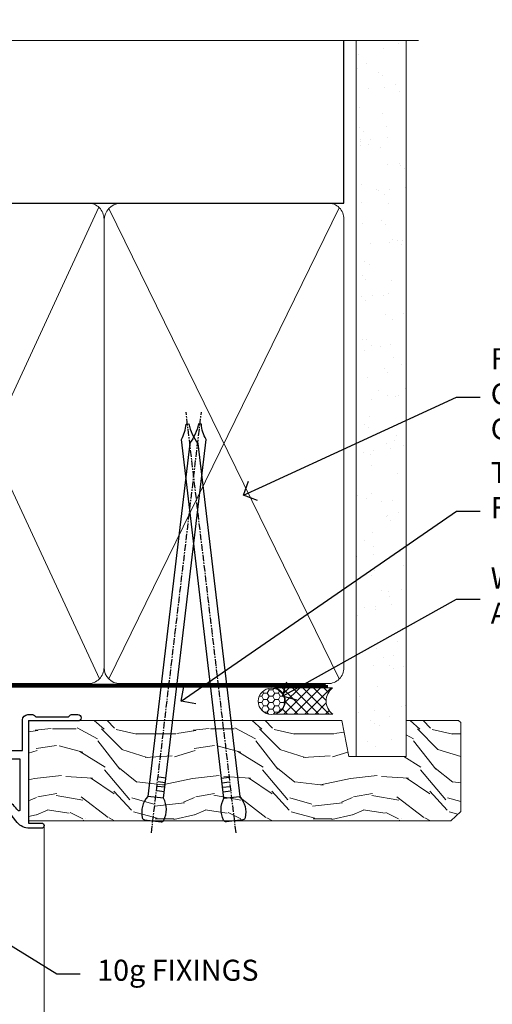
# Model space of a CAD drawing. Extents: x 2257 to 174860, y 27691 to 29841.
# Drawn here: x 13868 to 13957, y 29638 to 29825 of the extents above; entities that cross this region are included whole.
import ezdxf
from ezdxf import colors
from ezdxf.entities.mleader import LeaderData, LeaderLine
from ezdxf.math import Vec2, Vec3

# ---------------------------------------------------------------- set-up
doc = ezdxf.new("R2010")
doc.units = 0
doc.linetypes.add('CENTER', pattern=[2, 1.25, -0.25, 0.25, -0.25])
doc.linetypes.add('Dashed', pattern=[564.4444465637206, 282.2222232818604, -282.2222232818602])
doc.layers.add('Aluminium Systems Ltd Joinery Detail', color=7, linetype='Continuous')
doc.layers.add('Aluminium Systems Ltd Notes', color=7, linetype='Continuous')
doc.styles.get("Standard").update_dxf_attribs({"font": 'arial.ttf'})

# ---------------------------------------------------------------- blocks, each defined once
blk = doc.blocks.new('_Open90')
at = {"color": 0, "linetype": 'ByBlock', "lineweight": -2}
for p, q in [((-0.5, 0.5), (0, 0)), ((0, 0), (-1, 0)), ((0, 0), (-0.5, -0.5))]:
    blk.add_line(p, q, dxfattribs=at)
blk = doc.blocks.new('90mm Framing Head CC')
at = {"layer": 'Aluminium Systems Ltd Joinery Detail'}
h = blk.add_hatch(dxfattribs=at)
h.set_pattern_fill('AR-SAND', color=0, scale=0.15)
h.set_pattern_definition([(37.50000000000001, (61.66049999999956, 88.74500000000046), (-0.2400046943976069, 7.341198559940135), [0, -5.791200000000001, 0, -6.476999999999999, 0, -6.191249999999999]), (7.499999999999991, (61.66049999999956, 88.74500000000046), (6.74284924707004, 10.75237650852531), [0, -3.124199999999989, 0, -5.219699999999978, 0, -2.000249999999989]), (327.5, (56.97419999999948, 88.74500000000046), (11.86488555362187, 0.02155777017818536), [0, -1.905, 0, -6.858, 0, -8.9535]), (317.5, (56.97419999999948, 88.74500000000046), (11.45334678708446, 3.343939848858243), [0, -0.9524999999999999, 0, -4.495799999999999, 0, -5.1435])])
h.paths.add_polyline_path([(180.6136284965058, 88.77083214757897), (171.1136391138482, 88.77083214757897), (171.1136391138488, -47.32775725855242), (180.6136284965063, -47.32775725855242)])
at = {"layer": 'Aluminium Systems Ltd Joinery Detail', "color": 0}
for p, q in [((168.8134264280377, 57.89869373908152), (168.8134264280376, 88.77083214757897)), ((79.90872482396975, 57.89869373908152), (168.8134264280374, 57.89869373908152))]:
    blk.add_line(p, q, dxfattribs=at)
at = {"layer": 'Aluminium Systems Ltd Joinery Detail', "color": 0, "linetype": 'Dashed'}
blk.add_line((79.90702482397342, 57.89869373908152), (79.9070248239733, 87.85823313036201), dxfattribs=at)
at = {"layer": 'Aluminium Systems Ltd Joinery Detail', "color": 0, "lineweight": 5}
for p, q in [((80.79699455334861, -32.57602347560749), (122.244289406273, 57.10360253296733)), ((80.79699455334861, 57.00872400970513), (122.3435558966332, -32.5760234756093)), ((124.1251953553808, -32.57602347560749), (167.9234566986624, 57.00872400970741)), ((124.156780866489, 56.83465201547335), (167.9234566986624, -32.57602347560749))]:
    blk.add_line(p, q, dxfattribs=at)
at = {"layer": 'Aluminium Systems Ltd Joinery Detail', "color": 0, "linetype": 'Continuous', "lineweight": 5, "ltscale": 0.12}
blk.add_lwpolyline([(182.9879480272294, 88.77083214757897), (90.07936763175945, 88.77083214757897), (89.17565722327396, 85.33692842854236), (87.90906395990584, 92.75495333630408), (86.87170076539456, 88.77083214757897), (12.7762905931898, 88.77083214757897)], dxfattribs=at)
at = {"layer": 'Aluminium Systems Ltd Joinery Detail', "color": 0, "linetype": 'Dashed', "lineweight": 5, "ltscale": 0.01, "const_width": 0.25, "elevation": 0.25}
blk.add_lwpolyline([(79.76741611105064, 88.09570524321919), (79.76838801660631, -30.42770456154437, 0.4175702237706115), (82.91930208207407, -33.61188268707599), (165.3356062361571, -33.6039375219865, 0.8591327104487766), (165.4728671864981, -33.94403179512517, 0.00905533045714731)], format="xyb", dxfattribs=at)
at = {"layer": 'Aluminium Systems Ltd Joinery Detail', "color": 0, "lineweight": 5, "elevation": 1.000000000000014}
blk.add_lwpolyline([(171.1136391138482, 88.77083214757897), (171.1136391138488, -47.32775725855242), (180.6136284965063, -47.32775725855242), (180.6136284965058, 88.77083214757897)], dxfattribs=at)
at = {"layer": 'Aluminium Systems Ltd Joinery Detail', "color": 0, "linetype": 'CENTER', "lineweight": 5, "ltscale": 3, "const_width": 0.5, "elevation": 0.5}
blk.add_lwpolyline([(79.36830193081079, 82.75883188046976), (79.36883064616336, -30.42744648484802, 0.4209157528546889), (82.93271877258235, -33.99656746675862), (165.7748797079018, -33.99656746675862)], format="xyb", dxfattribs=at)
at = {"layer": 'Aluminium Systems Ltd Joinery Detail', "color": 0, "lineweight": 5}
blk.add_lwpolyline([(79.90702482397336, -28.31915385572245), (79.90702482397336, 54.86014701894567, -0.4142135623730941), (82.9455715441083, 57.89869373908152), (120.1949789058728, 57.89869373908152, -0.4142135623730958), (123.2335256260087, 54.86014701894567), (123.2335256260087, -28.31915385572245), (123.2335256260082, -30.42744648484802, -0.4142135623730958), (120.1949789058728, -33.46599320498387), (82.9455715441083, -33.46599320498387, -0.4142135623730941), (79.9070248239729, -30.42744648484802)], format="xyb", close=True, dxfattribs=at)
for points in [[(168.8134264280378, -28.5274391957231), (168.8134264280377, 54.86014701894703, 0.4142135623732923), (165.774879707902, 57.89869373908152), (126.2737723461404, 57.89869373908152, 0.3681854241386793), (123.2352256260055, 54.65186167894592), (123.2352256260055, -28.5274391957231)], [(168.8134264280378, 52.7518543898201), (168.8134264280378, -30.42744648484802, -0.4142135623730958), (165.7748797079024, -33.46599320498387), (126.2737723461409, -33.46599320498387, -0.4142135623730941), (123.2352256260055, -30.42744648484802), (123.2352256260055, 52.75185438982101)]]:
    blk.add_lwpolyline(points, format="xyb", dxfattribs=at)
blk = doc.blocks.new('10F503-22671')
at = {"transparency": 33554687, "flags": 128}
for points in [[(65.00000000002237, -17, -0.414213562373095), (64.50000000002237, -16.5), (64.50000000002237, -15.19999999999709, -0.9999999999999999), (65.40000000002382, -15.19999999999709), (65.40000000002382, -16), (66.90000000002382, -16), (66.90000000002382, -10.5), (65.40000000002382, -10.5), (65.40000000002382, -11.29999999998836, -0.9999999954894117), (64.50000000002987, -11.30000000404789), (64.49999998860605, -10.02915138465585, -0.1826754527351251), (64.29999998754883, -9.500000004986987), (64.29999998601235, -8.700001483698657, -0.9999999999992893), (65.10000294341441, -8.700001482161383), (65.10000294495202, -9.500000003453351), (66.5999999875431, -9.500000000578211), (66.59999996450605, 2.49999999941906), (65.10000292192203, 2.499999996542101), (65.1000029257601, 0.4999999965422148, -0.4142524969788043), (64.59993646210725, 0), (64.30000000003255, 0, -0.414213562373095), (64.10000000003546, 0.1999999999970896), (64.10000000003615, 3.399999999996339, -0.4142135623699317), (64.30000000003619, 3.599999999998545), (66.39999999998017, 3.599999999998545), (66.39999999998017, 9), (13.30000000012717, 9), (13.30000000015809, 3.600000956437725), (13.60000000016828, 3.600000956438407, -0.4142135623754259), (13.80000000016537, 3.40000095643336), (13.8000000001656, 0.2000000000000455, -0.4142135623774238), (13.60000000013554, 0), (-3.999999999997613, 0, -0.414213562373095), (-4.499999999997613, 0.5), (-4.499999999997613, 0.5999999999985448), (-4.999999999997613, 0.5999999999985448), (-5.350076833191167, 0.1799078001672996, -0.2225848818874921), (-5.734187472989476, 0), (-16.26581252700575, 0, -0.222584881887492), (-16.64992316680406, 0.1799078001672996), (-16.99999999999761, 0.5999999999985448), (-17.49999999999761, 0.5999999999985448), (-17.49999999999761, 0.5, -0.414213562373095), (-17.99999999999761, 0), (-23.29999999999688, 0, -0.414213562373095), (-23.79999999999688, 0.5), (-23.79999999999688, 33.5, -0.414213562373095), (-21.29999999999688, 36), (-0.4999999999594138, 36, 0.414213562373095), (2.239630703115836e-11, 36.5), (2.239630703115836e-11, 53.99999999636202, -0.4142135623528498), (1.000000002234287, 54.99999999635475), (9.50000000224884, 54.99999999635475, -0.4142135623773572), (10.00000000223974, 54.49999999636202), (10.00000000225248, 36.00000000008731, 0.414213562373095), (16.80000000225175, 29.2000000000844), (24.65000000002021, 29.2000000000844), (24.65000000002203, 35.44999999641004, -0.9999999999999999), (25.75000000002058, 35.44999999641004), (25.75000000002058, 29.2000000000844), (82.90000000115705, 29.2000000000844), (82.90000000115478, 35.00000000017462, -0.4142135623192853), (83.90000000115705, 35.99999999999272), (84.79289321993383, 35.99999999999272, -0.1989123673802489), (85.1464466105279, 35.85355339058519), (85.40000000112067, 35.59999999999127), (91.6000000011214, 35.59999999999127), (91.85355339171221, 35.85355339058438, -0.1989123673808398), (92.20710678230708, 35.99999999999272), (93.40000000112067, 35.99999999999272, -0.9999999999999999), (93.40000000112067, 34.79999999998836), (84.00000000112104, 34.79999999999563), (84.00000000113377, 15.3999999999869), (86.50000000109739, 15.39999999999418, -0.9999999999927239), (86.50000000110467, 14.39999999994325), (84.19892297539863, 14.39999999989232, -0.2216946626471313), (81.9007896459976, 15.47163717083458), (80.89353020922655, 16.67204222328041, 0.04173925690094672), (79.13255806704726, 18.44657796955948, 0.1355573584822951), (77.10580881574126, 19.39166666660708, 0.04173925689808828), (74.61450449427738, 19.59999999997672), (70.00000000009513, 19.59999999996944, 0.4142135623784227), (68.00000000002964, 17.59999999996944), (68.00000000002282, -16.70000000000016, -0.4142135623730367), (67.70000000002287, -17)], [(1.600000000122321, 5.000000000007617), (2.200000000122458, 5.00000000000756, 0.414213562373095), (2.500000000122412, 5.300000000007572), (2.500000000122412, 5.500000000009436, 0.4142135623713636), (2.200000000124277, 5.800000000009391), (1.600000000165977, 5.800000000016439), (1.600000000077529, 27.60000000007858), (3.400000000118638, 27.60000000007858, 0.414213562373095), (3.900000000118638, 28.10000000007858), (3.900000000118638, 28.50000000007276, 0.4142135623720295), (3.400000000120457, 29.00000000007276), (1.600000000070253, 29.00000000008004), (1.60000000002114, 40.79999999635766), (3.134890942245733, 40.79999999635777, 0.4663076581580762), (4.021217919955092, 41.85628335626711), (3.892403878930594, 42.5868240851978, 1.000000000000187), (2.907596125919866, 42.41317590752078), (3.015715582985052, 41.79999999635766), (1.400000001377379, 41.79999999635766), (1.400000002425116, 53.79999999635766), (3.015715582984825, 53.79999999635766), (2.907596125919866, 53.18682408519453, 1.000000000000063), (3.892403878930367, 53.01317590751751), (4.031142194872331, 53.79999999635766), (8.600000002245764, 53.79999999635766), (8.60000000225213, 36.00000000007276, 0.4142135623730951), (17.00000000225086, 27.60000000007858), (82.40000000004929, 27.60000000007858), (82.39999999815117, 17.91477212193422, -0.6977220871458358), (82.04765313581547, 17.78519421670921, 0.04006675206211469), (80.17039214751284, 19.6643219580269, 0.1355573584802535), (77.37154794339753, 20.96944444437304, 0.0417392568985917), (74.61450449427738, 21.19999999993888), (70.00000000009558, 21.19999999997526, 0.4142135623752213), (66.39999999997289, 17.59999999997672), (66.39999999998017, 10.59999999999127), (13.30000000012737, 10.59999999999991, 0.4142135623752386), (11.70000000012701, 8.999999999985448), (11.70000000014588, 5.800000000017235), (11.10000000010027, 5.800000000010186, 0.4142135623713635), (10.80000000010213, 5.500000000010232), (10.80000000010213, 5.300000000008367, 0.414213562373095), (11.10000000010209, 5.000000000008356), (11.70000000015065, 5.000000000008413), (11.70000000017066, 1.600000000005821), (1.60000000018303, 1.600000000005821)], [(2.387423592153937e-12, 3.5, -0.414213562373095), (-0.4999999999976126, 3), (-1.136965655759354, 3.000000000002728, -0.3716159717500473), (-1.631529529975978, 3.426470588216716, 0.8355278247582862), (-7.336367860240216, 3.604166666671972, 0.4771078284075309), (-6.847338918810578, 3), (-4.499999999997613, 3), (-4.499999999997613, 1.200000000004366), (-17.49999999999761, 1.200000000004366), (-17.49999999999761, 3), (-15.15266108118374, 2.999999999998636, 0.4771078284074566), (-14.66363213975524, 3.604166666669244, 0.8355278247583197), (-20.36847047001856, 3.426470588231723, -0.3716159717502229), (-20.86303434423587, 3), (-21.49999999999761, 3, -0.414213562373095), (-21.99999999999761, 3.5), (-21.99999999999761, 33.09999999999854, -0.414213562373095), (-21.49999999999761, 33.59999999999854), (-0.4999999999976126, 33.59999999999854, -0.414213562373095), (2.387423592153937e-12, 33.09999999999854)]]:
    blk.add_lwpolyline(points, format="xyb", close=True, dxfattribs=at)
blk = doc.blocks.new('Zenith Bifold Door Top Hung Head DF')
at = {"layer": 'Aluminium Systems Ltd Joinery Detail', "linetype": 'Continuous', "lineweight": 5}
blk.add_line((-208.7121648210824, 177.7838405502009), (-208.7121648210824, 23.23145751508008), dxfattribs=at)
at = {"color": 251, "transparency": 33554687}
blk.add_blockref('10F503-22671', (-295.7121648222053, 162.8838405502322), dxfattribs=at)
blk = doc.blocks.new('Nail 75 JH')
at = {"linetype": 'CENTER'}
blk.add_line((0, 2.300118051928621), (0, -78.25849807356508), dxfattribs=at)
for p, q in [((1.5, -4.488319011024487), (-1.5, -4.488319011024458)), ((1.499999999999886, -5.730112436134704), (0.1255879953777708, -5.730112436134732)), ((1.499999999999886, -6.600592455787137), (0.1255879953777708, -6.600592455787137)), ((1.499999999999886, -7.471072475439541), (0.1255879953777708, -7.471072475439541)), ((1.499999999999886, -8.341552495091946), (0.1255879953778276, -8.341552495091946))]:
    blk.add_line(p, q)
blk.add_lwpolyline([(-1.5, -4.488319011024458, -0.2475267649991796), (-2.057234792368547, -0.3562033463117587, -0.331135080274166), (-1.578358480166685, 0), (1.578358480166685, 0, -0.331135080274166), (2.057234792368547, -0.3562033463117587, -0.2475267649991796), (1.499999999999886, -4.488319011024487), (1.5, -73.20877276569331, 0.1245641564323093), (0.2845258915276077, -75.96790802185205), (-0.2515467734666004, -75.96790802185205, 0.1012549879648114), (-1.5, -72.05351818931658)], format="xyb", close=True)
blk = doc.blocks.new('Fibre Cement Weatherboard CC Zenith Liner Hinged Door head')
at = {"layer": 'Aluminium Systems Ltd Joinery Detail', "lineweight": 5}
h = blk.add_hatch(dxfattribs=at)
h.set_pattern_fill('HONEY', color=256, scale=0.2211125000000359, angle=360, style=0)
h.set_pattern_definition([(0, (-467.4951966491889, -268.0209684003905), (1.053048281250171, 0.6079775633750983), [0.7020321875001139, -1.404064375000228]), (120, (-467.4951966491889, -268.0209684003905), (-1.053048155438884, 0.6079777812866397), [0.7020321875001022, -1.404064375000204]), (59.99999999999994, (-467.4951966491889, -268.0209684003905), (1.258112869470804e-07, 1.215955344661738), [-1.404064375000228, 0.7020321875001139])])
edge = h.paths.add_edge_path()
edge.add_arc((52.83475623939239, 2.930632996623899), 2.5, 180.0000000000001, 360.00000000000006, ccw=False)
edge.add_arc((52.83475623939239, 2.930632996623899), 2.5, 0, 180.0000000000001, ccw=False)
h = blk.add_hatch(dxfattribs=at)
h.set_pattern_fill('NET', color=256, scale=0.4422249999999999, angle=225, style=0)
h.set_pattern_definition([(315, (-1834.954448102441, 4373.742029692468), (-0.9928234407849511, -0.9928234407849515), []), (225, (-1834.954448102441, 4373.742029692468), (-0.9928234407849515, 0.9928234407849511), [])])
edge = h.paths.add_edge_path()
edge.add_line((64.43456022031705, 5.493939559482897), (53.69162340054027, 5.500494018389873))
edge.add_arc((52.85522487365461, 3.035632060506032), 2.602903564714436, 283.05461229937526, 431.25644836746125, ccw=False)
edge.add_line((53.44316791590927, 0.5), (64.4791757850976, 0.5))
edge.add_arc((66.38332191296058, 3.014180606625814), 3.153866927914105, 128.1626499734255, 232.8610770962096, ccw=False)
h = blk.add_hatch(dxfattribs=at)
h.set_pattern_fill('WOOD-3', color=256, scale=97.5, angle=30, style=0, pattern_type=2)
h.set_pattern_definition([(4.763599999999841, (490.7248856092245, -7171.838047056802), (-330.0000283895876, -29.9997459798375), [3.612479999999951, -357.6353699999959]), (348.6901, (494.3248856092239, -7171.538047056801), (120.0000225669286, -29.9999289648483), [4.58912999999999, -148.3814699999997]), (314.9999999999999, (498.8248856092239, -7172.438047056798), (-3.306523113702664e-14, -30.00000928346856), [3.39411, -39.03228]), (313.1523999999999, (501.2248856092245, -7174.838047056802), (420.0000850164654, -449.9999261252569), [6.579509999999999, -651.37185]), (347.0054000000001, (505.7248856092245, -7179.638047056803), (-270.0000230324819, 59.99992732735074), [4.002509999999999, -396.2474099999998]), (360, (509.624885609225, -7180.538047056801), (29.99999999999997, -30.00000000000003), [7.5, -22.5]), (9.462299999999765, (517.124885609225, -7180.538047056801), (-150.0000232108592, -29.99994417607295), [3.649649999999993, -178.8332099999998]), (5.710599999999713, (490.7248856092245, -7179.938047056798), (-269.9999827048756, -30.00003943998845), [3.014969999999958, -298.4813099999965]), (360, (493.7248856092245, -7179.638047056803), (29.99999999999997, -30.00000000000003), [4.5, -25.5]), (331.6992, (498.2248856092245, -7179.638047056803), (329.9998535928922, -180.0002662262795), [4.429439999999992, -438.5152499999991]), (307.8749999999999, (502.124885609225, -7181.7380470568), (-120.0000559467582, 149.9999729816166), [6.841049999999986, -335.2115699999996]), (320.7106, (506.3248856092239, -7187.138047056803), (180.0000191874755, -149.9999889572949), [4.263809999999983, -422.1163199999984]), (353.6597999999999, (509.624885609225, -7189.838047056802), (239.9999820781927, -30.00004736879107), [5.43324, -266.22831]), (11.88869999999988, (515.0248856092228, -7190.438047056798), (-419.9999190314803, -90.00031605746501), [5.82494999999993, -576.669689999991]), (6.709799999999706, (490.7248856092245, -7189.2380470568), (270.0000299325391, 29.99981643732056), [5.135159999999994, -508.3820999999996]), (356.6335, (495.8248856092239, -7188.638047056803), (479.999979659061, -30.00032890063538), [5.10881999999993, -505.7727899999929]), (326.3098999999999, (500.9248856092234, -7188.938047056798), (-59.99998673313475, 30.00004003521583), [5.408339999999997, -102.75822]), (312.5103999999999, (505.4248856092234, -7191.938047056798), (299.9997215504041, -330.0002602161362), [4.883640000000001, -483.48096]), (345.0686, (508.7248856092245, -7195.538047056801), (330.0000160477658, -89.99990861934462), [4.657259999999938, -461.0679899999938]), (360, (513.2248856092244, -7196.7380470568), (29.99999999999997, -30.00000000000003), [3.6, -26.4]), (12.99459999999981, (516.8248856092239, -7196.7380470568), (270.0000230324819, 59.99992732735004), [4.002509999999988, -396.2474099999986]), (360, (500.0248856092228, -7166.7380470568), (29.99999999999997, -30.00000000000003), [0, -30]), (136.8475999999999, (504.2248856092245, -7171.2380470568), (449.9999261252561, -420.0000850164664), [6.579509999999987, -651.3718499999991]), (153.4348999999999, (499.4248856092234, -7196.7380470568), (-29.99997473822719, 30.00003928189145), [2.683289999999973, -64.39874999999914]), (171.8698999999998, (497.0248856092228, -7195.538047056801), (-179.9999932938336, 29.99998067446644), [4.242629999999988, -207.8893799999995]), (203.1985999999998, (492.8248856092239, -7194.938047056798), (-149.9999919200123, -60.00003975794547), [2.284739999999974, -226.1884499999973]), (333.4349, (504.2248856092245, -7171.2380470568), (29.9999747382272, -30.00003928189145), [3.354089999999999, -63.72794999999999]), (353.2901999999999, (507.2248856092245, -7172.7380470568), (-270.0000299325392, 29.99981643732125), [5.135160000000001, -508.3821000000002]), (10.12469999999981, (512.3248856092239, -7173.338047056802), (509.9999636894718, 90.00025765850859), [8.532869999999988, -844.7548799999987]), (10.30479999999971, (490.7248856092245, -7168.538047056801), (180.0000288254371, 29.99984626607953), [3.354089999999962, -332.0560799999968]), (344.4759, (494.0248856092228, -7167.938047056798), (-330.0000307388759, 89.99993332816857), [5.604449999999995, -554.8417799999994]), (317.1211, (499.4248856092234, -7169.438047056798), (-390.0000237882238, 359.9999925974296), [5.731499999999948, -567.4176899999934]), (325.3047999999999, (503.624885609225, -7173.338047056802), (299.9998277696255, -210.000258287834), [4.743419999999994, -469.5982199999992]), (350.5377, (507.5248856092228, -7176.038047056801), (150.0000232108592, -29.99994417607323), [5.474489999999999, -177.0084]), (6.581899999999838, (512.9248856092233, -7176.938047056798), (-510.0000431378999, -59.99960101098861), [7.851749999999991, -777.3233999999989]), (8.130099999999889, (490.7248856092245, -7176.038047056801), (-179.9999932938336, -29.99998067446629), [4.242629999999994, -207.8893799999996]), (348.6901, (494.9248856092234, -7175.438047056798), (120.0000225669286, -29.9999289648483), [4.58912999999999, -148.3814699999997]), (317.4895999999999, (499.4248856092234, -7176.338047056802), (-330.0002602161357, 299.9997215504046), [4.88364, -483.4809599999999]), (314.9999999999999, (503.0248856092228, -7179.638047056803), (-3.306523113702664e-14, -30.00000928346856), [5.51544, -36.91098]), (342.646, (506.9248856092234, -7183.538047056801), (-390.0000605729049, 119.999835067774), [5.028929999999935, -497.8627199999934]), (3.366499999999665, (511.7248856092245, -7185.038047056801), (-479.999979659061, -30.00032890063396), [5.108819999999988, -505.7727899999987]), (17.10269999999988, (516.8248856092239, -7184.7380470568), (300.0000519287099, 89.99986480290859), [4.080449999999997, -403.9636799999997]), (8.746199999999785, (490.7248856092245, -7183.538047056801), (209.9999800906905, 30.00012591172568), [3.945869999999959, -390.6425099999947]), (345.0686, (494.624885609225, -7182.938047056798), (330.0000160477658, -89.99990861934462), [4.657259999999938, -461.0679899999938]), (327.9946, (499.124885609225, -7184.138047056803), (-149.9999683436264, 90.000033161331), [5.66039999999999, -277.3590599999995]), (310.1009, (503.9248856092234, -7187.138047056803), (-329.9999417935546, 390.0000578863894), [7.451849999999999, -737.7326999999999]), (344.0546, (508.7248856092245, -7192.838047056802), (-120.0000037995646, 29.99999667889151), [4.368060000000001, -214.03524]), (6.008999999999807, (512.9248856092233, -7194.038047056801), (299.9999925271812, 29.99997952445504), [5.731499999999953, -567.4176899999941]), (23.19859999999978, (518.624885609225, -7193.438047056798), (149.9999919200123, 60.00003975794549), [2.284739999999997, -226.1884499999996]), (9.462299999999765, (490.7248856092245, -7192.538047056801), (-150.0000232108592, -29.99994417607295), [3.649649999999993, -178.8332099999998]), (349.9919999999998, (494.3248856092239, -7191.938047056798), (329.9999866372434, -60.00010416469986), [5.178809999999979, -512.7014999999974]), (322.5946, (499.4248856092234, -7192.838047056802), (389.9997739494009, -300.000298578452), [6.42026999999999, -635.6077499999994]), (330.9453999999999, (504.5248856092228, -7166.7380470568), (210.0000115370904, -120.0000008159787), [3.08868, -305.78022]), (349.2156999999999, (507.2248856092245, -7168.2380470568), (-479.999985110828, 90.00001649037998), [6.41327999999999, -634.9134899999992]), (7.124999999999709, (513.5248856092228, -7169.438047056798), (-210.0000113953586, -29.99994845681877), [7.256039999999998, -234.6117])])
h.paths.add_polyline_path([(88.7857259699299, -18.01406915317239), (86.9063879990922, -19.78105676352425), (6.660024781090307, -19.78105676284395), (6.660024781090307, -0.6999980013115419), (66.20247222676062, -0.6999980019918439), (67.53383221484683, -7.573135174357958), (78.41100974732262, -7.573135174357958), (78.41100974732262, -0.6999980019918439), (88.3483845001524, -0.6999980019918439), (88.78572596992808, -1.116391441491942)])
blk.add_lwpolyline([(53.41781729646254, 5.505638252505378), (64.43456022031705, 5.493939559482897, 0.4915106188759529), (64.4791757850976, 0.5), (53.44316791590927, 0.5, 0.8101017670941715)], format="xyb", close=True, dxfattribs=at)
blk.add_lwpolyline([(88.3483845001524, -0.6999980019918439), (78.41100974732262, -0.6999980019918439), (78.41100974732262, -7.573135174357958), (67.53383221484683, -7.573135174357958), (66.20247222676062, -0.6999980019918439), (6.660024781090307, -0.6999980013115419), (6.660024781090307, -19.78105676284395), (86.9063879990922, -19.78105676352425), (88.7857259699299, -18.01406915317239), (88.78572596992808, -1.116391441491942)], close=True, dxfattribs=at)
at = {"layer": 'Aluminium Systems Ltd Joinery Detail', "lineweight": 5, "ltscale": 0.12}
blk.add_circle((52.83475623939239, 2.930632996623899), 2.5, dxfattribs=at)
at = {"layer": 'Aluminium Systems Ltd Joinery Detail', "xscale": -1, "rotation": 173.2316767257846}
blk.add_blockref('Nail 75 JH', (30.305429209306, -19.78999985967312), dxfattribs=at)
at = {"layer": 'Aluminium Systems Ltd Joinery Detail', "rotation": 186.7683232742154}
blk.add_blockref('Nail 75 JH', (45.839989967164, -19.78999985967312), dxfattribs=at)
blk = doc.blocks.new('Liner Head Text  Zenith')
at = {"layer": 'Aluminium Systems Ltd Notes', "color": 3, "lineweight": 5, "ltscale": 0.12}
ml = blk.add_multileader_mtext('Standard', dxfattribs=at)
ml.set_content('FIXINGS 150 FROM CORNERS AND 450 CENTRES', color=3)
ml.set_leader_properties(color=8)
ml.set_arrow_properties(name='OPEN90')
ml.build(insert=Vec2(0, 0))
ml.multileader.update_dxf_attribs({"text_left_attachment_type": 2, "text_right_attachment_type": 2})
ctx = ml.context
ctx.base_point, ctx.plane_origin = Vec3(14.19518965898476, 72.99658405795572, -1.000000000000014), Vec3(-210.3718602345575, -58.0415211225004, -1.000000000000014)
ctx.left_attachment, ctx.right_attachment = 2, 2
notes = []
notes.append((ctx, [(0, (1, 1, 0), (9.730354156774865, 72.99658405795572, -1.000000000000014), (1, 0), 4.464835502209894, [(0, [(-30.7742712718582, 54.38472543850003, -1.000000000000014)], 0, [])])]))
ctx.mtext.insert, ctx.mtext.width, ctx.mtext.line_spacing_style, ctx.mtext.flow_direction = Vec3(16.19518965898487, 82.3299173912892, -1.000000000000014), 55.16606061165112, 2, 5
ml = blk.add_multileader_mtext('Standard', dxfattribs=at)
ml.set_content('TEMPORARY FLAT PACKERS REMOVED FROM HEAD AFTER FIXING', color=3)
ml.set_leader_properties(color=8)
ml.set_arrow_properties(name='OPEN90')
ml.build(insert=Vec2(0, 0))
ml.multileader.update_dxf_attribs({"text_left_attachment_type": 2, "text_right_attachment_type": 2})
ctx = ml.context
ctx.base_point, ctx.plane_origin = Vec3(14.19518965898476, 51.35635006022221, -1.000000000000014), Vec3(-133.2863188025362, 168.9020168785873, -1.000000000000014)
ctx.left_attachment, ctx.right_attachment = 2, 2
notes.append((ctx, [(0, (1, 1, 0), (9.730354156774865, 51.35635006022221, -1.000000000000014), (1, 0), 4.464835502209894, [(0, [(-42.57162787507013, 15.21955316024923, -1.000000000000014)], 0, [])])]))
ctx.mtext.insert, ctx.mtext.width, ctx.mtext.defined_height, ctx.mtext.line_spacing_style, ctx.mtext.flow_direction = Vec3(16.19518965898476, 60.68968339355554, -1.000000000000014), 101.6537517503709, 9.448686068864237, 2, 5
ml = blk.add_multileader_mtext('Standard', dxfattribs=at)
ml.set_content('WATER RESISTANT\\PAIRSEAL ON PEF ROD', color=3)
ml.set_leader_properties(color=8)
ml.set_arrow_properties(name='OPEN90')
ml.build(insert=Vec2(0, 0))
ml.multileader.update_dxf_attribs({"text_left_attachment_type": 2, "text_right_attachment_type": 2})
ctx = ml.context
ctx.base_point, ctx.plane_origin = Vec3(14.19518965898476, 34.64665442085879, -1.000000000000014), Vec3(-144.9782377858878, 3.254790904285983, -1.000000000000014)
ctx.left_attachment, ctx.right_attachment = 2, 2
notes.append((ctx, [(0, (1, 1, 0), (9.730354156774865, 34.64665442085879, -1.000000000000014), (1, 0), 4.464835502209894, [(0, [(-23.3218422455252, 16.19505848051904, -1.000000000000014)], 0, [])])]))
ctx.mtext.insert, ctx.mtext.width, ctx.mtext.line_spacing_style, ctx.mtext.flow_direction = Vec3(16.19518965898465, 40.64665442085879, -1.000000000000014), 79.86544210516695, 2, 5
for ctx, leaders in notes:
    for number, flags, end, landing, length, lines in leaders:
        leader = LeaderData()
        leader.index, (leader.has_last_leader_line, leader.has_dogleg_vector, leader.attachment_direction) = number, flags
        leader.last_leader_point, leader.dogleg_vector, leader.dogleg_length = Vec3(end), Vec3(landing), length
        for number, points, colour, breaks in lines:
            line = LeaderLine()
            line.index, line.vertices, line.color, line.breaks = number, Vec3.list(points), colors.encode_raw_color(colour), breaks
            leader.lines.append(line)
        ctx.leaders.append(leader)

msp = doc.modelspace()

# ---------------------------------------------------------------- block references
at = {"color": 0}
msp.add_blockref('Fibre Cement Weatherboard CC Zenith Liner Hinged Door head', (13862.64191907585, 29692.8709160127, 1.000000000000014), dxfattribs=at)
at = {"layer": 'Aluminium Systems Ltd Joinery Detail', "color": 0, "linetype": 'Dashed'}
msp.add_blockref('90mm Framing Head CC', (13760.43930032667, 29732.62553809689), dxfattribs=at)
at = {"layer": 'Aluminium Systems Ltd Joinery Detail', "linetype": 'Dashed'}
msp.add_blockref('Liner Head Text  Zenith', (13940.92902099151, 29680.59436822383, 1), dxfattribs=at)
at = {"layer": 'Aluminium Systems Ltd Joinery Detail'}
msp.add_blockref('Zenith Bifold Door Top Hung Head DF', (14081.01580867802, 29494.38165639097, 1.000000000000014), dxfattribs=at)

# ---------------------------------------------------------------- leaders
at = {"layer": 'Aluminium Systems Ltd Notes', "color": 3, "lineweight": 5, "ltscale": 0.12}
ml = msp.add_multileader_mtext('Standard', dxfattribs=at)
ml.set_content(' 10g FIXINGS', color=3)
ml.set_leader_properties(color=8)
ml.set_arrow_properties(name='OPEN90')
ml.build(insert=Vec2(0, 0))
ml.multileader.update_dxf_attribs({"text_left_attachment_type": 2, "text_right_attachment_type": 2})
ctx = ml.context
ctx.base_point, ctx.plane_origin = Vec3(13879.14678616376, 29644.00972510266, -1.000000000000028), Vec3(13633.17700984569, 29495.61212515696, -1.000000000000028)
ctx.left_attachment, ctx.right_attachment = 2, 2
notes = []
notes.append((ctx, [(0, (1, 1, 0), (13874.68195066155, 29644.00972510266, -1.000000000000028), (1, 0), 4.464835502209894, [(0, [(13813.95364385584, 29681.56549694128, -1.000000000000028)], 0, [])])]))
ctx.mtext.insert, ctx.mtext.width, ctx.mtext.line_spacing_style, ctx.mtext.flow_direction = Vec3(13881.14678616376, 29646.67639176933, -1.000000000000028), 55.16606061165112, 2, 5
for ctx, leaders in notes:
    for number, flags, end, landing, length, lines in leaders:
        leader = LeaderData()
        leader.index, (leader.has_last_leader_line, leader.has_dogleg_vector, leader.attachment_direction) = number, flags
        leader.last_leader_point, leader.dogleg_vector, leader.dogleg_length = Vec3(end), Vec3(landing), length
        for number, points, colour, breaks in lines:
            line = LeaderLine()
            line.index, line.vertices, line.color, line.breaks = number, Vec3.list(points), colors.encode_raw_color(colour), breaks
            leader.lines.append(line)
        ctx.leaders.append(leader)

doc.saveas('drawing.dxf')
